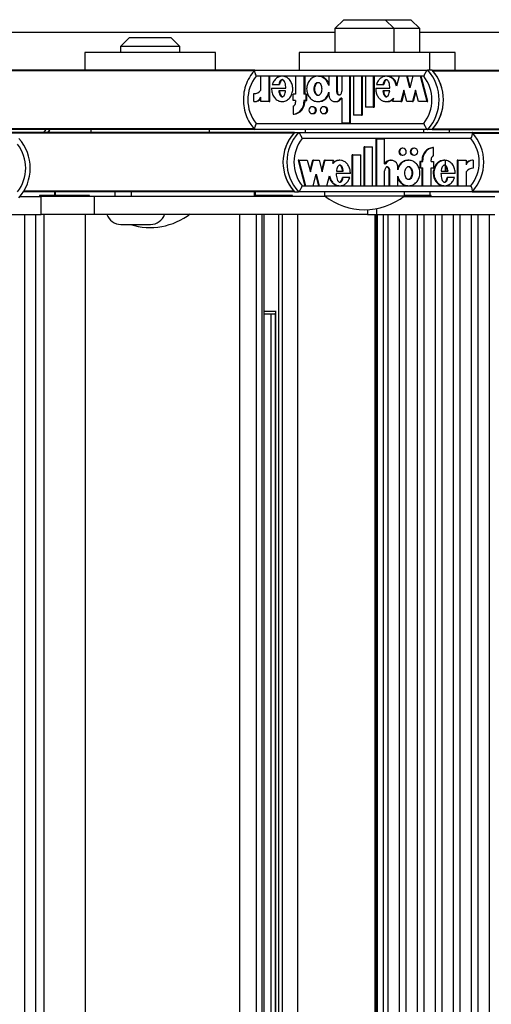
# Model space of a CAD drawing. Units: millimetres. Extents: x 5 to 415, y 4 to 290.
# Drawn here: x 322 to 327, y 250 to 261 of the extents above; entities that cross this region are included whole.
import ezdxf

# ---------------------------------------------------------------- set-up
doc = ezdxf.new("R2010")
doc.units = ezdxf.units.MM

msp = doc.modelspace()

# ---------------------------------------------------------------- linework, layer by layer
at = {"color": 7, "linetype": 'Continuous', "lineweight": 25}
for p, q in [((325.57457, 261.06256), (325.47457, 260.96256)), ((325.57457, 261.06256), (325.9836, 261.06256)), ((325.9836, 261.06256), (326.04123, 261.06256)), ((326.14123, 260.96256), (326.04123, 261.06256)), ((326.04123, 261.06256), (326.32776, 261.06256)), ((326.42776, 260.96256), (326.32776, 261.06256)), ((321.32493, 260.92256), (325.47457, 260.92256)), ((325.47457, 260.96256), (325.47457, 260.69589)), ((326.0589, 260.96256), (325.47457, 260.96256)), ((326.14123, 260.96256), (326.0589, 260.96256)), ((326.14123, 260.69589), (326.14123, 260.96256)), ((326.42776, 260.96256), (326.14123, 260.96256)), ((326.42776, 260.69589), (326.42776, 260.96256)), ((326.42776, 260.92256), (330.76691, 260.92256)), ((323.16641, 260.86256), (323.06641, 260.76256)), ((323.16641, 260.86256), (323.63308, 260.86256)), ((323.73308, 260.76256), (323.63308, 260.86256)), ((322.66641, 260.69589), (322.66641, 260.49589)), ((324.13308, 260.69589), (322.66641, 260.69589)), ((323.06641, 260.76256), (323.06641, 260.69589)), ((323.73308, 260.76256), (323.06641, 260.76256)), ((323.73308, 260.69589), (323.73308, 260.76256)), ((324.13308, 260.49589), (324.13308, 260.69589)), ((325.07457, 260.69589), (325.07457, 260.49589)), ((326.54123, 260.69589), (325.07457, 260.69589)), ((326.54123, 260.49589), (326.54123, 260.69589)), ((326.82776, 260.69589), (326.54123, 260.69589)), ((326.82776, 260.49589), (326.82776, 260.69589)), ((324.57509, 260.49589), (321.47076, 260.49589)), ((324.57634, 260.49589), (326.51814, 260.49589)), ((326.56701, 260.49589), (326.51814, 260.49589)), ((326.56701, 260.49589), (332.35828, 260.49589)), ((326.57289, 260.48932), (332.37266, 260.48932)), ((326.47265, 260.42922), (324.58924, 260.42922)), ((324.64321, 260.27205), (324.64321, 260.4279)), ((324.73614, 260.4279), (324.64321, 260.4279)), ((324.73614, 260.14211), (324.73614, 260.4279)), ((324.73614, 260.4279), (324.74428, 260.4279)), ((324.74428, 260.14211), (324.74428, 260.4279)), ((324.89197, 260.4279), (324.88178, 260.4279)), ((325.03407, 260.4279), (325.03407, 260.22611)), ((325.12716, 260.4279), (325.03407, 260.4279)), ((325.12716, 260.4279), (325.12716, 260.22611)), ((325.12716, 260.4279), (325.13531, 260.4279)), ((325.13531, 260.4279), (325.13531, 260.22611)), ((325.29341, 260.4279), (325.28323, 260.4279)), ((325.4937, 260.4279), (325.40643, 260.4279)), ((325.40643, 260.4279), (325.40643, 260.32176)), ((325.4937, 260.4279), (325.4937, 260.26189)), ((325.4937, 260.4279), (325.50185, 260.4279)), ((325.50185, 260.4279), (325.50185, 260.26189)), ((325.5519, 260.4279), (325.5519, 260.261)), ((325.63915, 260.4279), (325.5519, 260.4279)), ((325.63915, 260.4279), (325.63915, 259.90051)), ((325.63915, 260.4279), (325.6473, 260.4279)), ((325.6473, 260.4279), (325.6473, 259.90051)), ((325.6857, 260.4279), (325.6857, 259.9899)), ((325.77297, 260.4279), (325.6857, 260.4279)), ((325.77297, 260.4279), (325.77297, 259.9899)), ((325.77297, 260.4279), (325.78112, 260.4279)), ((325.78112, 260.4279), (325.78112, 259.9899)), ((325.81952, 260.4279), (325.81952, 260.0799)), ((325.90679, 260.4279), (325.81952, 260.4279)), ((325.90679, 260.4279), (325.90679, 260.0799)), ((325.90679, 260.4279), (325.91493, 260.4279)), ((325.91493, 260.4279), (325.91493, 260.0799)), ((326.0614, 260.4279), (326.05122, 260.4279)), ((326.19592, 260.4279), (326.16731, 260.31707)), ((326.28297, 260.4279), (326.19592, 260.4279)), ((326.31653, 260.29786), (326.28297, 260.4279)), ((326.28297, 260.4279), (326.29112, 260.4279)), ((326.32061, 260.31364), (326.29112, 260.4279)), ((326.3501, 260.4279), (326.31653, 260.29786)), ((326.43715, 260.4279), (326.3501, 260.4279)), ((326.51091, 260.14211), (326.43715, 260.4279)), ((326.43715, 260.4279), (326.4453, 260.4279)), ((326.51906, 260.14211), (326.4453, 260.4279)), ((324.76368, 260.29186), (324.92361, 260.29186)), ((324.77158, 260.33603), (324.84611, 260.33603)), ((324.92162, 260.2631), (324.84399, 260.2631)), ((324.84611, 260.33603), (324.85426, 260.33603)), ((325.40643, 260.24825), (325.40643, 260.21711)), ((325.4937, 260.26189), (325.50185, 260.26189)), ((325.93418, 260.29186), (326.09296, 260.29186)), ((325.94202, 260.33603), (326.01574, 260.33603)), ((326.09098, 260.2631), (326.0135, 260.2631)), ((326.01574, 260.33603), (326.02389, 260.33603)), ((326.25085, 260.27215), (326.21728, 260.14211)), ((326.25492, 260.25637), (326.22543, 260.14211)), ((326.28441, 260.14211), (326.25085, 260.27215)), ((326.38175, 260.27215), (326.34819, 260.14211)), ((326.38583, 260.25637), (326.35634, 260.14211)), ((326.41532, 260.14211), (326.38175, 260.27215)), ((324.56388, 260.14188), (324.56388, 260.23188)), ((324.56388, 260.14188), (324.57203, 260.14188)), ((324.64321, 260.14211), (324.64321, 260.19291)), ((324.73614, 260.14211), (324.64321, 260.14211)), ((324.73614, 260.14211), (324.74428, 260.14211)), ((324.88178, 260.14211), (324.89197, 260.14211)), ((325.00789, 260.15411), (325.00789, 260.22611)), ((325.03407, 260.22611), (325.00789, 260.22611)), ((325.03407, 260.15411), (325.00789, 260.15411)), ((325.03407, 260.15411), (325.03407, 260.13611)), ((325.15334, 260.22611), (325.12716, 260.22611)), ((325.15334, 260.15411), (325.12716, 260.15411)), ((325.12716, 260.15411), (325.12716, 260.13611)), ((325.12716, 260.13611), (325.13531, 260.13611)), ((325.13531, 260.15411), (325.13531, 260.13611)), ((325.15334, 260.15411), (325.15334, 260.22611)), ((325.15334, 260.22611), (325.16149, 260.22611)), ((325.15334, 260.15411), (325.16149, 260.15411)), ((325.16149, 260.15411), (325.16149, 260.22611)), ((325.28323, 260.14211), (325.29341, 260.14211)), ((325.47916, 260.1421), (325.48731, 260.1421)), ((325.5519, 260.18068), (325.54274, 260.18068)), ((325.5519, 260.18068), (325.5519, 259.90051)), ((326.05122, 260.14211), (326.0614, 260.14211)), ((326.13175, 260.17929), (326.12215, 260.14211)), ((326.21728, 260.14211), (326.12215, 260.14211)), ((326.21728, 260.14211), (326.22543, 260.14211)), ((326.34819, 260.14211), (326.28441, 260.14211)), ((326.34819, 260.14211), (326.35634, 260.14211)), ((326.51091, 260.14211), (326.41532, 260.14211)), ((326.51091, 260.14211), (326.51906, 260.14211)), ((325.00789, 260.09041), (325.00789, 259.99986)), ((325.2284, 260.08511), (325.22025, 260.08511)), ((325.3564, 260.08511), (325.34825, 260.08511)), ((325.90679, 260.0799), (325.81952, 260.0799)), ((325.90679, 260.0799), (325.91493, 260.0799)), ((325.00789, 259.99986), (325.01604, 259.99986)), ((325.22025, 260.00711), (325.2284, 260.00711)), ((325.34825, 260.00711), (325.3564, 260.00711)), ((325.77297, 259.9899), (325.6857, 259.9899)), ((325.77297, 259.9899), (325.78112, 259.9899)), ((324.57517, 259.82922), (321.47076, 259.82922)), ((322.2252, 259.82922), (322.20203, 259.79589)), ((322.73308, 259.82922), (322.73308, 259.79589)), ((324.06641, 259.79589), (324.06641, 259.82922)), ((326.51814, 259.82922), (324.57634, 259.82922)), ((324.58924, 259.89589), (326.47265, 259.89589)), ((325.14123, 259.82922), (325.14123, 259.79589)), ((325.63915, 259.90051), (325.5519, 259.90051)), ((325.63915, 259.90051), (325.6473, 259.90051)), ((326.47457, 259.79589), (326.47457, 259.82922)), ((326.56701, 259.82922), (326.51814, 259.82922)), ((326.56701, 259.82922), (332.35828, 259.82922)), ((326.57289, 259.83579), (332.37266, 259.83579)), ((326.76109, 259.79589), (326.76109, 259.82922)), ((325.02067, 259.79589), (321.04499, 259.79589)), ((325.02067, 259.79589), (325.06445, 259.79589)), ((325.06445, 259.79589), (327.01839, 259.79589)), ((327.0036, 259.72922), (325.10842, 259.72922)), ((325.93893, 259.19721), (325.93893, 259.7246)), ((325.94623, 259.7246), (325.93893, 259.7246)), ((325.94623, 259.19721), (325.94623, 259.7246)), ((325.94623, 259.7246), (326.03403, 259.7246)), ((326.03403, 259.44443), (326.03403, 259.7246)), ((327.01839, 259.79589), (328.43585, 259.79589)), ((325.80428, 259.19721), (325.80428, 259.63521)), ((325.81158, 259.63521), (325.80428, 259.63521)), ((325.81158, 259.19721), (325.81158, 259.63521)), ((325.81158, 259.63521), (325.89939, 259.63521)), ((325.89939, 259.19721), (325.89939, 259.63521)), ((326.23895, 259.618), (326.23165, 259.618)), ((326.36775, 259.618), (326.36045, 259.618)), ((326.58144, 259.62525), (326.57414, 259.62525)), ((326.58144, 259.5347), (326.58144, 259.62525)), ((325.06902, 259.483), (325.06173, 259.483)), ((325.06173, 259.483), (325.13595, 259.19721)), ((325.06902, 259.483), (325.14324, 259.19721)), ((325.06902, 259.483), (325.16521, 259.483)), ((325.16521, 259.483), (325.19899, 259.35296)), ((325.19534, 259.36701), (325.22546, 259.483)), ((325.19899, 259.35296), (325.23276, 259.483)), ((325.23276, 259.483), (325.22546, 259.483)), ((325.23276, 259.483), (325.29694, 259.483)), ((325.29694, 259.483), (325.33071, 259.35296)), ((325.32706, 259.36701), (325.35719, 259.483)), ((325.33071, 259.35296), (325.36448, 259.483)), ((325.36448, 259.483), (325.35719, 259.483)), ((325.36448, 259.483), (325.46021, 259.483)), ((325.45055, 259.44582), (325.46021, 259.483)), ((325.53147, 259.483), (325.52235, 259.483)), ((325.66963, 259.19721), (325.66963, 259.54521)), ((325.67692, 259.54521), (325.66963, 259.54521)), ((325.67692, 259.19721), (325.67692, 259.54521)), ((325.67692, 259.54521), (325.76474, 259.54521)), ((325.76474, 259.19721), (325.76474, 259.54521)), ((326.10722, 259.48301), (326.09992, 259.48301)), ((326.23165, 259.54), (326.23895, 259.54)), ((326.30426, 259.483), (326.29514, 259.483)), ((326.36045, 259.54), (326.36775, 259.54)), ((326.42778, 259.471), (326.42778, 259.399)), ((326.43507, 259.471), (326.42778, 259.471)), ((326.43507, 259.471), (326.43507, 259.399)), ((326.43507, 259.471), (326.46142, 259.471)), ((326.45412, 259.471), (326.45412, 259.489)), ((326.46142, 259.489), (326.45412, 259.489)), ((326.46142, 259.471), (326.46142, 259.489)), ((326.55509, 259.471), (326.55509, 259.489)), ((326.55509, 259.471), (326.58144, 259.471)), ((326.58144, 259.471), (326.58144, 259.399)), ((326.70822, 259.483), (326.6991, 259.483)), ((326.71843, 259.36201), (326.71843, 259.48155)), ((326.84759, 259.483), (326.84759, 259.19721)), ((326.85489, 259.483), (326.84759, 259.483)), ((326.85489, 259.483), (326.85489, 259.19721)), ((326.85489, 259.483), (326.94839, 259.483)), ((326.94839, 259.483), (326.94839, 259.4322)), ((327.02822, 259.48323), (327.02092, 259.48323)), ((327.02822, 259.48323), (327.02822, 259.39323)), ((325.49158, 259.36201), (325.56955, 259.36201)), ((326.03403, 259.44443), (326.04324, 259.44443)), ((326.03403, 259.19721), (326.03403, 259.36411)), ((326.08529, 259.19721), (326.08529, 259.36322)), ((326.09259, 259.36322), (326.08529, 259.36322)), ((326.09259, 259.19721), (326.09259, 259.36322)), ((326.18041, 259.37686), (326.18041, 259.408)), ((326.43507, 259.399), (326.42778, 259.399)), ((326.43507, 259.399), (326.46142, 259.399)), ((326.45412, 259.19721), (326.45412, 259.399)), ((326.46142, 259.19721), (326.46142, 259.399)), ((326.55509, 259.399), (326.58144, 259.399)), ((326.55509, 259.19721), (326.55509, 259.399)), ((326.66825, 259.36201), (326.74636, 259.36201)), ((325.23084, 259.19721), (325.26462, 259.32725)), ((325.26097, 259.3132), (325.29109, 259.19721)), ((325.26462, 259.32725), (325.29839, 259.19721)), ((325.38599, 259.19721), (325.41477, 259.30804)), ((325.64936, 259.33325), (325.48958, 259.33325)), ((325.56729, 259.28908), (325.55999, 259.28908)), ((325.64147, 259.28908), (325.56729, 259.28908)), ((326.18041, 259.19721), (326.18041, 259.30336)), ((326.82718, 259.33325), (326.66625, 259.33325)), ((326.74423, 259.28908), (326.73693, 259.28908)), ((326.81922, 259.28908), (326.74423, 259.28908)), ((326.94839, 259.35306), (326.94839, 259.19721)), ((325.10842, 259.19589), (327.0036, 259.19589)), ((325.14324, 259.19721), (325.13595, 259.19721)), ((325.14324, 259.19721), (325.23084, 259.19721)), ((325.29839, 259.19721), (325.29109, 259.19721)), ((325.29839, 259.19721), (325.38599, 259.19721)), ((325.52235, 259.19721), (325.53147, 259.19721)), ((325.67692, 259.19721), (325.66963, 259.19721)), ((325.67692, 259.19721), (325.76474, 259.19721)), ((325.81158, 259.19721), (325.80428, 259.19721)), ((325.81158, 259.19721), (325.89939, 259.19721)), ((325.94623, 259.19721), (325.93893, 259.19721)), ((325.94623, 259.19721), (326.03403, 259.19721)), ((326.09259, 259.19721), (326.08529, 259.19721)), ((326.09259, 259.19721), (326.18041, 259.19721)), ((326.29514, 259.19721), (326.30426, 259.19721)), ((326.46142, 259.19721), (326.45412, 259.19721)), ((326.46142, 259.19721), (326.55509, 259.19721)), ((326.6991, 259.19721), (326.70822, 259.19721)), ((326.85489, 259.19721), (326.84759, 259.19721)), ((326.85489, 259.19721), (326.94839, 259.19721)), ((321.93392, 259.07589), (322.17435, 259.07589)), ((322.32463, 259.12922), (321.97338, 259.12922)), ((322.15731, 259.08922), (322.15731, 259.07589)), ((322.17081, 259.08922), (322.15731, 259.08922)), ((322.71731, 259.08922), (322.17081, 259.08922)), ((322.17435, 258.87589), (322.17435, 259.07589)), ((322.77311, 259.07589), (322.17435, 259.07589)), ((322.32463, 259.12922), (322.32463, 259.08922)), ((322.33269, 259.12922), (322.32463, 259.12922)), ((323.0014, 259.12922), (322.33269, 259.12922)), ((322.71731, 259.07589), (322.71731, 259.08922)), ((322.77311, 258.87589), (322.77311, 259.07589)), ((325.36661, 259.07589), (322.77311, 259.07589)), ((323.0014, 259.12922), (323.0014, 259.07589)), ((323.05978, 259.12922), (323.0014, 259.12922)), ((325.02067, 259.12922), (323.05978, 259.12922)), ((323.18526, 259.12922), (323.18526, 259.07589)), ((324.56907, 259.12922), (324.56907, 259.07589)), ((324.58279, 259.07589), (324.58279, 259.12922)), ((324.99909, 259.08922), (324.58279, 259.08922)), ((324.99909, 259.07589), (324.99909, 259.08922)), ((325.02067, 259.12922), (325.06445, 259.12922)), ((327.01839, 259.12922), (325.06445, 259.12922)), ((325.3579, 259.12922), (325.3579, 259.08256)), ((325.3579, 259.08256), (326.2579, 259.08256)), ((326.24919, 259.07589), (327.2706, 259.07589)), ((326.2579, 259.08256), (326.2579, 259.12922)), ((326.55626, 259.08922), (326.2579, 259.08922)), ((326.54443, 259.08922), (326.54443, 259.12922)), ((326.55626, 259.07589), (326.55626, 259.08922)), ((327.01839, 259.12922), (327.42087, 259.12922)), ((325.84023, 258.92897), (325.84023, 258.87589)), ((320.85578, 258.87589), (322.17435, 258.87589)), ((321.98637, 258.87589), (321.98637, 235.74256)), ((322.11549, 235.74256), (322.11549, 258.87589)), ((322.77311, 258.87589), (322.17435, 258.87589)), ((322.20398, 258.87589), (322.20398, 235.74256)), ((322.67064, 235.74256), (322.67064, 258.87589)), ((325.84023, 258.87589), (322.77311, 258.87589)), ((324.40729, 235.74256), (324.40729, 258.87589)), ((324.5925, 235.74256), (324.5925, 258.87589)), ((324.65749, 235.74256), (324.65749, 258.87589)), ((324.67911, 235.74256), (324.67911, 258.87589)), ((324.84504, 235.74256), (324.84504, 258.87589)), ((324.88778, 235.74256), (324.88778, 258.87589)), ((325.05873, 235.74256), (325.05873, 258.87589)), ((325.84023, 258.87589), (325.94748, 258.87589)), ((325.92245, 258.87589), (325.92245, 235.74256)), ((325.94228, 235.74256), (325.94228, 258.87589)), ((325.94748, 258.87589), (327.2706, 258.87589)), ((325.94849, 258.87589), (325.94849, 235.74256)), ((326.02258, 235.74256), (326.02258, 258.87589)), ((326.0705, 258.87589), (326.0705, 235.74256)), ((326.19962, 235.74256), (326.19962, 258.87589)), ((326.27292, 258.87589), (326.27292, 235.74256)), ((326.40205, 235.74256), (326.40205, 258.87589)), ((326.47535, 258.87589), (326.47535, 235.74256)), ((326.60447, 235.74256), (326.60447, 258.87589)), ((326.67777, 258.87589), (326.67777, 235.74256)), ((326.80689, 235.74256), (326.80689, 258.87589)), ((326.88019, 258.87589), (326.88019, 235.74256)), ((327.00932, 235.74256), (327.00932, 258.87589)), ((327.08261, 258.87589), (327.08261, 235.74256)), ((327.21174, 235.74256), (327.21174, 258.87589)), ((323.07081, 258.76256), (323.38243, 258.76256)), ((323.38243, 258.76256), (323.40414, 258.76256)), ((324.67911, 257.78922), (324.81557, 257.78922)), ((324.68168, 236.84159), (324.68168, 257.77686)), ((324.80413, 257.75589), (324.68168, 257.75589)), ((324.7565, 257.75589), (324.7565, 236.86256)), ((324.80413, 257.7644), (324.80413, 236.85404))]:
    msp.add_line(p, q, dxfattribs=at)
at = {"color": 8, "linetype": 'Continuous', "lineweight": 25}
for p, q in [((324.56967, 260.48932), (321.47664, 260.48932)), ((324.56995, 259.83579), (321.47664, 259.83579)), ((322.2509, 259.79589), (322.27408, 259.82922)), ((325.01475, 259.78932), (321.04499, 259.78932)), ((327.0243, 259.78932), (328.42993, 259.78932)), ((325.01475, 259.13579), (321.97751, 259.13579)), ((322.33269, 259.12922), (322.33269, 259.08922)), ((327.0243, 259.13579), (328.42993, 259.13579)), ((325.94748, 258.87589), (325.94748, 258.94166)), ((324.81102, 236.8363), (324.81102, 257.78215))]:
    msp.add_line(p, q, dxfattribs=at)
at = {"color": 7, "linetype": 'Continuous', "lineweight": 25, "flags": 128}
for points in [[(325.22025, 260.08511), (325.20578, 260.08214), (325.19351, 260.07369), (325.18531, 260.06103), (325.18243, 260.04611), (325.18531, 260.03118), (325.19351, 260.01853), (325.20578, 260.01008), (325.22025, 260.00711), (325.23472, 260.01008), (325.24699, 260.01853), (325.25519, 260.03118), (325.25807, 260.04611), (325.25519, 260.06103), (325.24699, 260.07369), (325.23472, 260.08214), (325.22025, 260.08511)], [(325.34825, 260.08511), (325.33378, 260.08214), (325.32151, 260.07369), (325.31331, 260.06103), (325.31043, 260.04611), (325.31331, 260.03118), (325.32151, 260.01853), (325.33378, 260.01008), (325.34825, 260.00711), (325.36272, 260.01008), (325.37499, 260.01853), (325.38319, 260.03118), (325.38607, 260.04611), (325.38319, 260.06103), (325.37499, 260.07369), (325.36272, 260.08214), (325.34825, 260.08511)], [(326.23895, 259.54), (326.25351, 259.54297), (326.26586, 259.55143), (326.27411, 259.56408), (326.277, 259.579), (326.27411, 259.59393), (326.26586, 259.60658), (326.25351, 259.61503), (326.23895, 259.618), (326.22439, 259.61503), (326.21204, 259.60658), (326.20379, 259.59393), (326.2009, 259.579), (326.20379, 259.56408), (326.21204, 259.55143), (326.22439, 259.54297), (326.23895, 259.54)], [(326.36775, 259.54), (326.38231, 259.54297), (326.39466, 259.55143), (326.40291, 259.56408), (326.4058, 259.579), (326.40291, 259.59393), (326.39466, 259.60658), (326.38231, 259.61503), (326.36775, 259.618), (326.35319, 259.61503), (326.34084, 259.60658), (326.33259, 259.59393), (326.32969, 259.579), (326.33259, 259.56408), (326.34084, 259.55143), (326.35319, 259.54297), (326.36775, 259.54)]]:
    msp.add_lwpolyline(points, dxfattribs=at)
at = {"color": 7, "linetype": 'Continuous', "lineweight": 25}
for centre, radius, start, end in [((326.1491, 260.16256), 0.49729, 317.910261, 42.089739), ((326.19797, 260.16256), 0.49729, 317.910261, 42.089739), ((326.19775, 260.16256), 0.4975, 318.942926, 41.057074), ((324.9263, 260.16256), 0.42979, 141.650886, 218.349114), ((326.13559, 260.16256), 0.42979, 321.650886, 38.349114), ((324.56414, 260.32979), 0.09791, 269.849171, 323.863178), ((324.56393, 260.22897), 0.0871, 269.964242, 335.536767), ((324.57221, 260.22853), 0.08665, 269.876719, 325.024202), ((324.99172, 260.13434), 0.13545, 276.856595, 0.747513), ((324.98165, 260.1358), 0.05243, 300.040022, 0.337632), ((324.99987, 260.13434), 0.13545, 276.856595, 0.747513), ((325.47887, 260.21493), 0.07247, 178.280477, 331.798328), ((325.48697, 260.21434), 0.07224, 270.270185, 332.23028), ((325.22743, 260.04611), 0.03901, 271.41949, 88.58051), ((325.35543, 260.04611), 0.03901, 271.41949, 88.58051), ((321.55605, 259.39589), 0.49511, 317.68125, 42.31875), ((325.38675, 259.46256), 0.49511, 137.68125, 222.31875), ((325.38693, 259.46256), 0.49527, 138.718001, 221.281999), ((325.43054, 259.46256), 0.49511, 137.68125, 222.31875), ((325.44291, 259.46256), 0.42778, 141.437181, 218.562819), ((326.66911, 259.46256), 0.42778, 321.437181, 38.562819), ((326.6523, 259.46256), 0.49511, 317.68125, 42.31875), ((321.57286, 259.39589), 0.42778, 321.437181, 38.562819), ((326.23242, 259.579), 0.03901, 91.13224, 268.86776), ((326.36122, 259.579), 0.03901, 91.13224, 268.86776), ((326.58986, 259.49042), 0.13575, 96.651492, 180.598622), ((326.59716, 259.49042), 0.13575, 96.651492, 180.598622), ((326.10019, 259.41022), 0.07279, 90.213878, 151.970389), ((326.10745, 259.40975), 0.07298, 358.629535, 151.62686), ((326.60746, 259.48925), 0.05237, 119.797925, 180.271265), ((327.02065, 259.39589), 0.08734, 89.817996, 145.813967), ((327.02804, 259.39556), 0.08767, 89.881003, 155.295578), ((327.02788, 259.29452), 0.09872, 89.800169, 143.624957), ((325.8079, 259.66159), 0.73333, 232.147097, 307.852903), ((323.07081, 258.92922), 0.16667, 198.662925, 270), ((323.39975, 259.46159), 0.73333, 252.406531, 307.852903), ((323.40414, 258.92922), 0.16667, 270, 341.337075)]:
    msp.add_arc(centre, radius, start, end, dxfattribs=at)
for points, knots in [([(324.57712, 260.49834), (324.56484, 260.48415), (324.53074, 260.44473), (324.48764, 260.36956), (324.45511, 260.27337), (324.4429, 260.17209), (324.45127, 260.07031), (324.48025, 259.9727), (324.52338, 259.89021), (324.56109, 259.84569), (324.57712, 259.82677)], [0, 0, 0, 0, 0.076803033, 0.213373002, 0.350206538, 0.4871926, 0.624294646, 0.761455686, 0.898606716, 1, 1, 1, 1]), ([(324.57634, 260.49589), (324.57489, 260.49524), (324.572, 260.49393), (324.57164, 260.48387), (324.57438, 260.46888), (324.58033, 260.45005), (324.58607, 260.43614), (324.58917, 260.42937), (324.58924, 260.42922)], [0, 0, 0, 0, 0.19185514, 0.38348285, 0.58133681, 0.79466637, 0.99561862, 1, 1, 1, 1]), ([(326.51814, 260.49589), (326.51614, 260.49524), (326.51216, 260.49393), (326.50331, 260.48387), (326.4932, 260.46888), (326.48263, 260.45005), (326.47582, 260.43614), (326.47272, 260.42937), (326.47265, 260.42922)], [0, 0, 0, 0, 0.19185514, 0.38348285, 0.58133681, 0.79466637, 0.99561862, 1, 1, 1, 1]), ([(324.76368, 260.29186), (324.76463, 260.27407), (324.76652, 260.23899), (324.78886, 260.19187), (324.82354, 260.1573), (324.86705, 260.1399), (324.91305, 260.14342), (324.95442, 260.16657), (324.98528, 260.20595), (325.00222, 260.2555), (325.00314, 260.30901), (324.98769, 260.35924), (324.95824, 260.40004), (324.91769, 260.425), (324.87181, 260.43081), (324.82797, 260.41531), (324.7911, 260.38266), (324.77822, 260.35189), (324.77158, 260.33603)], [0, 0, 0, 0, 0.067449952, 0.132969084, 0.194683929, 0.253380369, 0.31101957, 0.37053394, 0.433481328, 0.49990599, 0.567473215, 0.634134968, 0.697499132, 0.757311316, 0.815028646, 0.87349335, 0.934830416, 1, 1, 1, 1]), ([(324.92361, 260.29186), (324.92231, 260.3136), (324.92051, 260.34371), (324.90644, 260.37482), (324.89573, 260.38534), (324.88778, 260.38919), (324.88052, 260.38957), (324.8723, 260.38711), (324.86149, 260.37829), (324.85185, 260.35995), (324.84815, 260.34453), (324.84611, 260.33603)], [0, 0, 0, 0, 0.35267237, 0.48838409, 0.54622161, 0.59890351, 0.63232698, 0.6664975, 0.74088463, 0.85716412, 1, 1, 1, 1]), ([(324.89087, 260.38913), (324.89016, 260.38919), (324.88742, 260.38942), (324.88044, 260.38692), (324.86964, 260.37839), (324.85999, 260.35991), (324.8563, 260.34452), (324.85426, 260.33603)], [0, 0, 0, 0, 0.03137064, 0.12139239, 0.31736424, 0.6237009, 1, 1, 1, 1]), ([(325.40643, 260.32176), (325.40103, 260.33784), (325.39043, 260.36947), (325.35651, 260.40587), (325.31409, 260.42699), (325.2673, 260.42981), (325.22302, 260.4134), (325.18662, 260.38089), (325.1634, 260.336), (325.15479, 260.285), (325.1634, 260.23401), (325.18662, 260.18911), (325.22302, 260.1566), (325.2673, 260.1402), (325.31409, 260.14301), (325.35651, 260.16414), (325.39043, 260.20053), (325.40103, 260.23216), (325.40643, 260.24825)], [0, 0, 0, 0, 0.06481412, 0.12741987, 0.1881607, 0.24781267, 0.30814648, 0.37015103, 0.43443872, 0.5, 0.56556128, 0.62984897, 0.69185352, 0.75218733, 0.8118393, 0.87258013, 0.93518588, 1, 1, 1, 1]), ([(325.28425, 260.21111), (325.28721, 260.21146), (325.29334, 260.21218), (325.30504, 260.21925), (325.31714, 260.23434), (325.32519, 260.25825), (325.32782, 260.285), (325.32519, 260.31177), (325.31714, 260.33562), (325.30504, 260.35088), (325.29334, 260.35765), (325.28425, 260.3595), (325.27516, 260.35765), (325.26346, 260.35088), (325.25136, 260.33562), (325.24331, 260.31177), (325.24068, 260.285), (325.24331, 260.25825), (325.25136, 260.23434), (325.26346, 260.21925), (325.27516, 260.21218), (325.28129, 260.21146), (325.28425, 260.21111)], [0, 0, 0, 0, 0.0243519, 0.05042335, 0.10938111, 0.17693615, 0.25, 0.32306385, 0.39061889, 0.44957665, 0.4756481, 0.5, 0.5243519, 0.55042335, 0.60938111, 0.67693615, 0.75, 0.82306385, 0.89061889, 0.94957665, 0.9756481, 1, 1, 1, 1]), ([(325.2924, 260.21111), (325.28944, 260.21146), (325.2833, 260.21218), (325.27161, 260.21925), (325.25951, 260.23434), (325.25146, 260.25825), (325.24882, 260.285), (325.25146, 260.31176), (325.25951, 260.33567), (325.27161, 260.35076), (325.2833, 260.35782), (325.28944, 260.35855), (325.2924, 260.3589)], [0, 0, 0, 0, 0.0487038, 0.10084671, 0.21876222, 0.35387231, 0.5, 0.64612769, 0.78123778, 0.89915329, 0.9512962, 1, 1, 1, 1]), ([(325.40643, 260.34128), (325.40315, 260.35054), (325.3944, 260.37523), (325.36441, 260.40524), (325.32727, 260.42605), (325.30203, 260.42582), (325.29228, 260.42573)], [0, 0, 0, 0, 0.18871327, 0.50309032, 0.80810257, 1, 1, 1, 1]), ([(326.16731, 260.31707), (326.16336, 260.33152), (326.15564, 260.35975), (326.13076, 260.39501), (326.09817, 260.4191), (326.06067, 260.43008), (326.02213, 260.4256), (325.9871, 260.40695), (325.95815, 260.37627), (325.94749, 260.34969), (325.94202, 260.33603)], [0, 0, 0, 0, 0.13533358, 0.26452119, 0.38686998, 0.50444737, 0.62090665, 0.74090314, 0.86692376, 1, 1, 1, 1]), ([(326.09296, 260.29186), (326.09167, 260.31349), (326.08987, 260.34344), (326.07588, 260.37439), (326.06523, 260.38488), (326.05732, 260.38872), (326.0501, 260.38912), (326.04192, 260.38671), (326.03114, 260.37798), (326.0215, 260.35979), (326.01779, 260.34447), (326.01574, 260.33603)], [0, 0, 0, 0, 0.3527636, 0.48852009, 0.54640087, 0.59913408, 0.63258225, 0.6667584, 0.74113187, 0.85730659, 1, 1, 1, 1]), ([(326.06037, 260.38868), (326.05969, 260.38874), (326.05699, 260.38897), (326.05006, 260.38652), (326.03929, 260.37808), (326.02964, 260.35975), (326.02593, 260.34446), (326.02389, 260.33603)], [0, 0, 0, 0, 0.03052081, 0.12069901, 0.316943, 0.623485, 1, 1, 1, 1]), ([(326.17084, 260.33074), (326.16807, 260.34046), (326.16139, 260.36388), (326.13877, 260.39519), (326.1064, 260.41831), (326.07832, 260.42919), (326.06317, 260.42704), (326.06051, 260.42666)], [0, 0, 0, 0, 0.18853917, 0.45452943, 0.70643892, 0.94852437, 1, 1, 1, 1]), ([(324.84399, 260.2631), (324.84679, 260.24699), (324.85066, 260.22474), (324.86557, 260.20402), (324.8752, 260.19805), (324.88284, 260.19634), (324.89047, 260.19805), (324.9001, 260.20402), (324.91499, 260.22474), (324.91883, 260.24699), (324.92162, 260.2631)], [0, 0, 0, 0, 0.29250446, 0.40388021, 0.45364472, 0.50007894, 0.54650417, 0.59625237, 0.70758828, 1, 1, 1, 1]), ([(324.85214, 260.2631), (324.85493, 260.24705), (324.85879, 260.22489), (324.87373, 260.20386), (324.88332, 260.19829), (324.88855, 260.1964), (324.89098, 260.1969), (324.89098, 260.1969)], [0, 0, 0, 0, 0.584897, 0.807605876, 0.907115858, 0.999966524, 1, 1, 1, 1]), ([(325.4937, 260.26189), (325.49405, 260.25647), (325.49475, 260.24575), (325.49983, 260.23244), (325.50694, 260.2233), (325.5143, 260.21799), (325.52199, 260.21597), (325.52891, 260.2171), (325.53691, 260.22108), (325.54526, 260.23031), (325.55085, 260.24494), (325.55154, 260.2556), (325.5519, 260.261)], [0, 0, 0, 0, 0.13707678, 0.27081088, 0.35387003, 0.43053369, 0.50162361, 0.5546151, 0.61011742, 0.73075098, 0.86357114, 1, 1, 1, 1]), ([(325.50185, 260.26189), (325.5022, 260.25647), (325.5029, 260.24574), (325.50797, 260.23247), (325.51509, 260.22324), (325.52243, 260.2182), (325.52824, 260.21604), (325.53103, 260.21648), (325.53112, 260.2165)], [0, 0, 0, 0, 0.27190798, 0.53718535, 0.70194298, 0.85401441, 0.99502966, 1, 1, 1, 1]), ([(325.93418, 260.29186), (325.93465, 260.27776), (325.93559, 260.24981), (325.94961, 260.21072), (325.97149, 260.17767), (326.00099, 260.15415), (326.03489, 260.14153), (326.07043, 260.14181), (326.10466, 260.15428), (326.1226, 260.17085), (326.13175, 260.17929)], [0, 0, 0, 0, 0.13734951, 0.27235042, 0.40167954, 0.52456004, 0.64269381, 0.75874341, 0.87697407, 1, 1, 1, 1]), ([(326.0135, 260.2631), (326.01628, 260.24699), (326.02011, 260.22475), (326.03499, 260.20402), (326.04461, 260.19806), (326.05224, 260.19635), (326.05987, 260.19806), (326.06949, 260.20402), (326.08436, 260.22475), (326.0882, 260.24699), (326.09098, 260.2631)], [0, 0, 0, 0, 0.29250359, 0.40384883, 0.45359037, 0.5, 0.54640963, 0.59615117, 0.70749641, 1, 1, 1, 1]), ([(326.02164, 260.2631), (326.02442, 260.24695), (326.02826, 260.22465), (326.04313, 260.20413), (326.05275, 260.1979), (326.0579, 260.19723), (326.06038, 260.1969)], [0, 0, 0, 0, 0.58500718, 0.80769767, 0.90718074, 1, 1, 1, 1]), ([(325.29228, 260.14428), (325.30203, 260.14419), (325.32727, 260.14396), (325.36441, 260.16477), (325.3944, 260.19478), (325.40315, 260.21947), (325.40643, 260.22873)], [0, 0, 0, 0, 0.19189743, 0.49690968, 0.81128673, 1, 1, 1, 1]), ([(326.06038, 260.14369), (326.06629, 260.14343), (326.08394, 260.14266), (326.10886, 260.15257), (326.12367, 260.16573), (326.12961, 260.171)], [0, 0, 0, 0, 0.23177376, 0.69211768, 1, 1, 1, 1]), ([(322.25191, 259.79589), (322.25405, 259.79839), (322.26266, 259.8084), (322.26869, 259.82029), (322.27322, 259.82922)], [0, 0, 0, 0, 0.2494047, 1, 1, 1, 1]), ([(324.58924, 259.89589), (324.58917, 259.89574), (324.58607, 259.88897), (324.58033, 259.87506), (324.57438, 259.85624), (324.57164, 259.84124), (324.572, 259.83118), (324.57489, 259.82988), (324.57634, 259.82922)], [0, 0, 0, 0, 0.00438138, 0.20533363, 0.41866319, 0.61651715, 0.80814486, 1, 1, 1, 1]), ([(326.47265, 259.89589), (326.47272, 259.89574), (326.47582, 259.88897), (326.48263, 259.87506), (326.4932, 259.85624), (326.50331, 259.84124), (326.51216, 259.83118), (326.51614, 259.82988), (326.51814, 259.82922)], [0, 0, 0, 0, 0.004381375, 0.205333626, 0.418663189, 0.616517147, 0.808144855, 1, 1, 1, 1]), ([(325.10842, 259.72922), (325.10835, 259.72937), (325.10523, 259.73614), (325.09844, 259.75005), (325.08806, 259.76888), (325.07829, 259.78387), (325.06989, 259.79393), (325.06627, 259.79524), (325.06445, 259.79589)], [0, 0, 0, 0, 0.00438138, 0.20533363, 0.41866319, 0.61651715, 0.80814486, 1, 1, 1, 1]), ([(327.0036, 259.72922), (327.00367, 259.72937), (327.00679, 259.73614), (327.01263, 259.75005), (327.01887, 259.76888), (327.02203, 259.78387), (327.02218, 259.79393), (327.01965, 259.79524), (327.01839, 259.79589)], [0, 0, 0, 0, 0.00438138, 0.20533363, 0.41866319, 0.61651715, 0.80814486, 1, 1, 1, 1]), ([(325.64936, 259.33325), (325.64888, 259.34735), (325.64794, 259.3753), (325.63384, 259.41439), (325.61182, 259.44744), (325.58213, 259.47096), (325.54802, 259.48358), (325.51226, 259.4833), (325.47781, 259.47083), (325.45976, 259.45426), (325.45055, 259.44582)], [0, 0, 0, 0, 0.13734951, 0.27235042, 0.40167954, 0.52456004, 0.64269381, 0.75874341, 0.87697407, 1, 1, 1, 1]), ([(325.52327, 259.48142), (325.51732, 259.48168), (325.49956, 259.48246), (325.47405, 259.47231), (325.4588, 259.45881), (325.45247, 259.4532)], [0, 0, 0, 0, 0.2275026, 0.67936323, 1, 1, 1, 1]), ([(326.18041, 259.30336), (326.18584, 259.28727), (326.19651, 259.25564), (326.23064, 259.21924), (326.27333, 259.19812), (326.32041, 259.1953), (326.36496, 259.21171), (326.40159, 259.24422), (326.42496, 259.28911), (326.43362, 259.34011), (326.42496, 259.3911), (326.40159, 259.436), (326.36496, 259.46851), (326.32041, 259.48491), (326.27333, 259.4821), (326.23064, 259.46097), (326.19651, 259.42458), (326.18584, 259.39295), (326.18041, 259.37686)], [0, 0, 0, 0, 0.064814119, 0.127419873, 0.188160699, 0.247812668, 0.30814648, 0.370151032, 0.434438717, 0.5, 0.565561283, 0.629848968, 0.69185352, 0.752187332, 0.811839301, 0.872580127, 0.935185881, 1, 1, 1, 1]), ([(326.29617, 259.48083), (326.28636, 259.48092), (326.26097, 259.48115), (326.22355, 259.46036), (326.19295, 259.42971), (326.18395, 259.40425), (326.18041, 259.39424)], [0, 0, 0, 0, 0.18906104, 0.48956497, 0.79929528, 1, 1, 1, 1]), ([(326.70016, 259.48076), (326.6903, 259.48076), (326.66503, 259.48077), (326.62796, 259.45801), (326.59689, 259.41932), (326.57985, 259.36956), (326.57892, 259.31615), (326.59446, 259.26574), (326.62411, 259.22552), (326.66184, 259.20058), (326.68876, 259.19947), (326.70021, 259.199)], [0, 0, 0, 0, 0.07213966, 0.18471239, 0.30377876, 0.42942246, 0.55722734, 0.68331951, 0.80317421, 0.91631027, 1, 1, 1, 1]), ([(326.82718, 259.33325), (326.82621, 259.35104), (326.82432, 259.38612), (326.80183, 259.43324), (326.76694, 259.46781), (326.72316, 259.48521), (326.67687, 259.4817), (326.63524, 259.45854), (326.60419, 259.41916), (326.58715, 259.36962), (326.58621, 259.31611), (326.60176, 259.26588), (326.6314, 259.22507), (326.6722, 259.20011), (326.71837, 259.19431), (326.76248, 259.2098), (326.79958, 259.24245), (326.81254, 259.27322), (326.81922, 259.28908)], [0, 0, 0, 0, 0.06744995, 0.13296908, 0.19468393, 0.25338037, 0.31101957, 0.37053394, 0.43348133, 0.49990599, 0.56747322, 0.63413497, 0.69749913, 0.75731132, 0.81502865, 0.87349335, 0.93483042, 1, 1, 1, 1]), ([(325.56955, 259.36201), (325.56675, 259.37812), (325.56289, 259.40036), (325.54792, 259.42109), (325.53824, 259.42705), (325.53056, 259.42877), (325.52288, 259.42705), (325.5132, 259.42109), (325.49823, 259.40036), (325.49437, 259.37812), (325.49158, 259.36201)], [0, 0, 0, 0, 0.29250359, 0.40384883, 0.45359037, 0.5, 0.54640963, 0.59615117, 0.70749641, 1, 1, 1, 1]), ([(325.56225, 259.36201), (325.55945, 259.37816), (325.55559, 259.40046), (325.54062, 259.42098), (325.53094, 259.42721), (325.52576, 259.42788), (325.52326, 259.42821)], [0, 0, 0, 0, 0.585007179, 0.807697668, 0.907180744, 1, 1, 1, 1]), ([(326.09259, 259.36322), (326.09223, 259.36864), (326.09153, 259.37936), (326.08643, 259.39267), (326.07927, 259.40181), (326.07186, 259.40712), (326.06413, 259.40914), (326.05716, 259.40801), (326.04912, 259.40403), (326.04071, 259.3948), (326.03508, 259.38017), (326.03439, 259.36951), (326.03403, 259.36411)], [0, 0, 0, 0, 0.13707678, 0.27081088, 0.35387003, 0.43053369, 0.50162361, 0.5546151, 0.61011742, 0.73075098, 0.86357114, 1, 1, 1, 1]), ([(326.08529, 259.36322), (326.08494, 259.36865), (326.08424, 259.37937), (326.07913, 259.39264), (326.07197, 259.40187), (326.06458, 259.40691), (326.05874, 259.40907), (326.05593, 259.40863), (326.05583, 259.40862)], [0, 0, 0, 0, 0.271907982, 0.537185351, 0.701942984, 0.854014411, 0.995029664, 1, 1, 1, 1]), ([(326.30335, 259.414), (326.30037, 259.41365), (326.2942, 259.41293), (326.28243, 259.40586), (326.27025, 259.39077), (326.26215, 259.36686), (326.2595, 259.34011), (326.26215, 259.31334), (326.27025, 259.28949), (326.28243, 259.27424), (326.2942, 259.26746), (326.30335, 259.26561), (326.3125, 259.26746), (326.32427, 259.27424), (326.33644, 259.28949), (326.34455, 259.31334), (326.34719, 259.34011), (326.34455, 259.36686), (326.33644, 259.39077), (326.32427, 259.40586), (326.3125, 259.41293), (326.30633, 259.41365), (326.30335, 259.414)], [0, 0, 0, 0, 0.0243519, 0.05042335, 0.10938111, 0.17693615, 0.25, 0.32306385, 0.39061889, 0.44957665, 0.4756481, 0.5, 0.5243519, 0.55042335, 0.60938111, 0.67693615, 0.75, 0.82306385, 0.89061889, 0.94957665, 0.9756481, 1, 1, 1, 1]), ([(326.29605, 259.414), (326.29903, 259.41365), (326.3052, 259.41293), (326.31697, 259.40586), (326.32915, 259.39077), (326.33725, 259.36686), (326.3399, 259.34011), (326.33725, 259.31335), (326.32915, 259.28944), (326.31697, 259.27435), (326.3052, 259.26729), (326.29903, 259.26656), (326.29605, 259.26621)], [0, 0, 0, 0, 0.0487038, 0.10084671, 0.21876222, 0.35387231, 0.5, 0.64612769, 0.78123778, 0.89915329, 0.9512962, 1, 1, 1, 1]), ([(326.74636, 259.36201), (326.74354, 259.37812), (326.73965, 259.40038), (326.72465, 259.42109), (326.71496, 259.42706), (326.70727, 259.42877), (326.69959, 259.42706), (326.6899, 259.42109), (326.67491, 259.40037), (326.67105, 259.37812), (326.66825, 259.36201)], [0, 0, 0, 0, 0.29250446, 0.40388021, 0.45364472, 0.50007894, 0.54650417, 0.59625237, 0.70758828, 1, 1, 1, 1]), ([(326.73906, 259.36201), (326.73625, 259.37806), (326.73237, 259.40022), (326.71734, 259.42125), (326.70769, 259.42682), (326.70242, 259.42871), (326.69997, 259.42821), (326.69997, 259.42821)], [0, 0, 0, 0, 0.584897, 0.80760588, 0.90711586, 0.99996652, 1, 1, 1, 1]), ([(325.41161, 259.29587), (325.41453, 259.28564), (325.42136, 259.26169), (325.44437, 259.22991), (325.47697, 259.2068), (325.50521, 259.19592), (325.52046, 259.19807), (325.52313, 259.19845)], [0, 0, 0, 0, 0.196481958, 0.459868644, 0.70931237, 0.949028229, 1, 1, 1, 1]), ([(325.41477, 259.30804), (325.41874, 259.29359), (325.42652, 259.26536), (325.45155, 259.2301), (325.48434, 259.20601), (325.52208, 259.19503), (325.56086, 259.19951), (325.5961, 259.21816), (325.62524, 259.24884), (325.63596, 259.27542), (325.64147, 259.28908)], [0, 0, 0, 0, 0.13533358, 0.26452119, 0.38686998, 0.50444737, 0.62090665, 0.74090314, 0.86692376, 1, 1, 1, 1]), ([(325.48958, 259.33325), (325.49089, 259.31162), (325.49269, 259.28167), (325.50677, 259.25072), (325.51749, 259.24024), (325.52544, 259.23639), (325.53272, 259.23599), (325.54095, 259.2384), (325.55179, 259.24714), (325.5615, 259.26532), (325.56523, 259.28064), (325.56729, 259.28908)], [0, 0, 0, 0, 0.3527636, 0.48852009, 0.54640087, 0.59913408, 0.63258225, 0.6667584, 0.74113187, 0.85730659, 1, 1, 1, 1]), ([(325.52327, 259.23643), (325.52396, 259.23638), (325.52668, 259.23614), (325.53366, 259.23859), (325.54449, 259.24703), (325.5542, 259.26536), (325.55793, 259.28065), (325.55999, 259.28908)], [0, 0, 0, 0, 0.03052081, 0.12069901, 0.316943, 0.623485, 1, 1, 1, 1]), ([(326.18041, 259.28598), (326.18395, 259.27597), (326.19295, 259.2505), (326.22355, 259.21986), (326.26097, 259.19907), (326.28636, 259.1993), (326.29617, 259.19938)], [0, 0, 0, 0, 0.20070472, 0.51043503, 0.81093896, 1, 1, 1, 1]), ([(326.66625, 259.33325), (326.66755, 259.31151), (326.66936, 259.2814), (326.68352, 259.25029), (326.6943, 259.23977), (326.7023, 259.23592), (326.70961, 259.23554), (326.71787, 259.238), (326.72875, 259.24683), (326.73845, 259.26516), (326.74218, 259.28058), (326.74423, 259.28908)], [0, 0, 0, 0, 0.35267237, 0.48838409, 0.54622161, 0.59890351, 0.63232698, 0.6664975, 0.74088463, 0.85716412, 1, 1, 1, 1]), ([(326.70009, 259.23599), (326.7008, 259.23593), (326.70356, 259.23569), (326.71058, 259.23819), (326.72145, 259.24672), (326.73116, 259.2652), (326.73488, 259.28059), (326.73693, 259.28908)], [0, 0, 0, 0, 0.03137064, 0.12139239, 0.31736424, 0.6237009, 1, 1, 1, 1]), ([(325.06445, 259.12922), (325.06627, 259.12988), (325.06989, 259.13118), (325.07829, 259.14124), (325.08806, 259.15624), (325.09844, 259.17506), (325.10523, 259.18897), (325.10835, 259.19574), (325.10842, 259.19589)], [0, 0, 0, 0, 0.19185514, 0.38348285, 0.58133681, 0.79466637, 0.99561862, 1, 1, 1, 1]), ([(327.01839, 259.12922), (327.01965, 259.12988), (327.02218, 259.13118), (327.02203, 259.14124), (327.01887, 259.15624), (327.01263, 259.17506), (327.00679, 259.18897), (327.00367, 259.19574), (327.0036, 259.19589)], [0, 0, 0, 0, 0.19185514, 0.38348285, 0.58133681, 0.79466637, 0.99561862, 1, 1, 1, 1])]:
    msp.add_open_spline(points, degree=3, knots=knots, dxfattribs=at)

doc.saveas('drawing.dxf')
